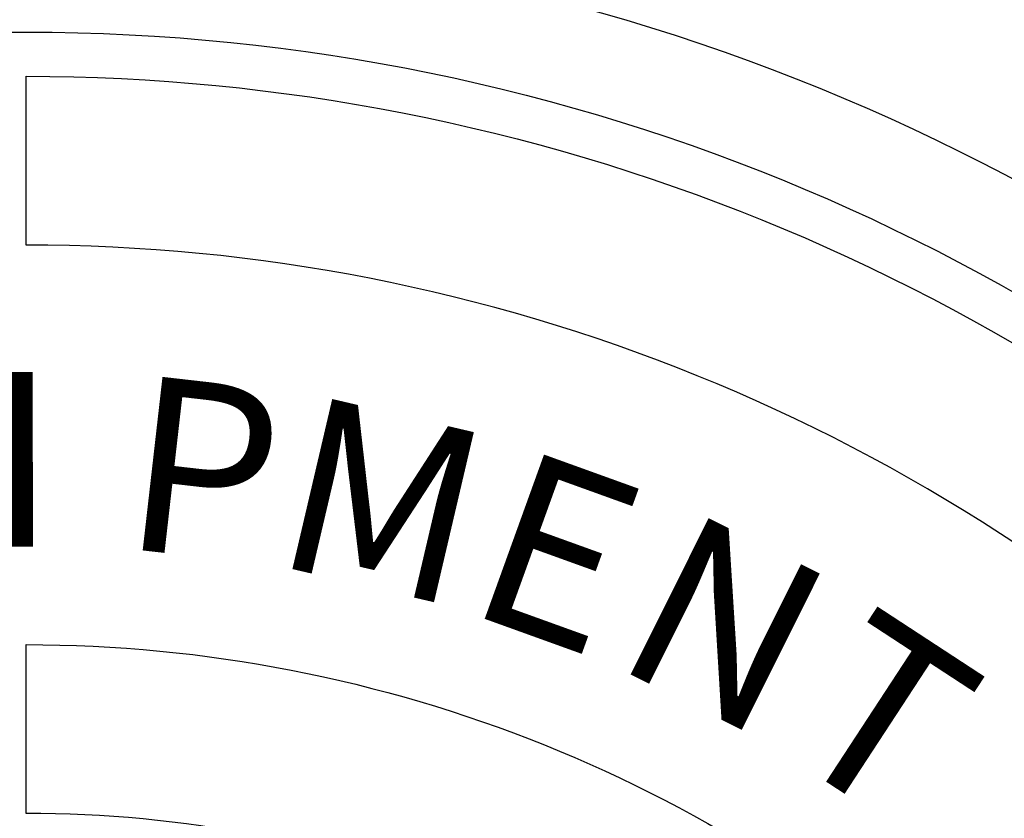
# Model space of a CAD drawing. Extents: x 0 to 475, y 0 to 615.
# Drawn here: x 105 to 113, y 548 to 555 of the extents above; entities that cross this region are included whole.
import ezdxf
from ezdxf.enums import TextEntityAlignment as Align

# ---------------------------------------------------------------- set-up
doc = ezdxf.new("R2010")
doc.units = 0
doc.header["$LTSCALE"] = 5
doc.header["$MEASUREMENT"] = 0
doc.layers.get('0').update_dxf_attribs({"linetype": 'CONTINUOUS'})
for name, color, linetype in [('HATCHWAY', 5, 'CONTINUOUS'), ('HATCHWAYS', 5, 'CONTINUOUS'), ('SHEET', 1, 'CONTINUOUS')]:
    doc.layers.add(name, color=color, linetype=linetype)
doc.styles.add('SIMPLEX', font='simplex.shx', dxfattribs={"width": 0.9})

# ---------------------------------------------------------------- blocks, each defined once
blk = doc.blocks.new('MHCOVINT_P')
at = {"linetype": 'Continuous'}
for points in [[(9.4417, 9.7184), (8.6151, 8.8918, 0.194809), (0, 12.3808), (0, 13.5496, -0.195162)], [(6.6577, 6.9343), (5.831, 6.1077, 0.192897), (0, 8.4442), (0, 9.613, -0.193628)]]:
    blk.add_lwpolyline(points, format="xyb", close=True, dxfattribs=at)
for radius in [17.0548, 14.5414, 13.8555]:
    blk.add_circle((0, 0), radius, dxfattribs=at)
at = {"linetype": 'Continuous', "style": 'SIMPLEX'}
for s, rotation, p in [('I', 0.16096, (-0.0288, 10.291)), ('P', 353.4914, (1.1604, 10.2251)), ('M', 346.82184, (2.3338, 10.0215)), ('E', 340.15228, (3.4756, 9.683)), ('N', 333.48272, (4.5703, 9.2142)), ('T', 326.81316, (5.6033, 8.6214))]:
    blk.add_text(s, height=1.21, rotation=rotation, dxfattribs=at).set_placement(p, align=Align.CENTER)
blk = doc.blocks.new('A$C13900BC2')
at = {"layer": 'HATCHWAY', "linetype": 'Continuous'}
blk.add_circle((2, 2.5996), 2, dxfattribs=at)

msp = doc.modelspace()

# ---------------------------------------------------------------- block references
at = {"layer": 'HATCHWAYS', "linetype": 'Continuous', "xscale": 1.25, "yscale": 1.25, "zscale": 1.25}
msp.add_blockref('MHCOVINT_P', (104.94116, 537.46723), dxfattribs=at)
at = {"layer": 'SHEET', "color": 13, "xscale": 1.923835000000054, "yscale": 1.923835000000054, "zscale": 1.923835000000054}
msp.add_blockref('A$C13900BC2', (97.7297, 540.26734), dxfattribs=at)

doc.saveas('drawing.dxf')
